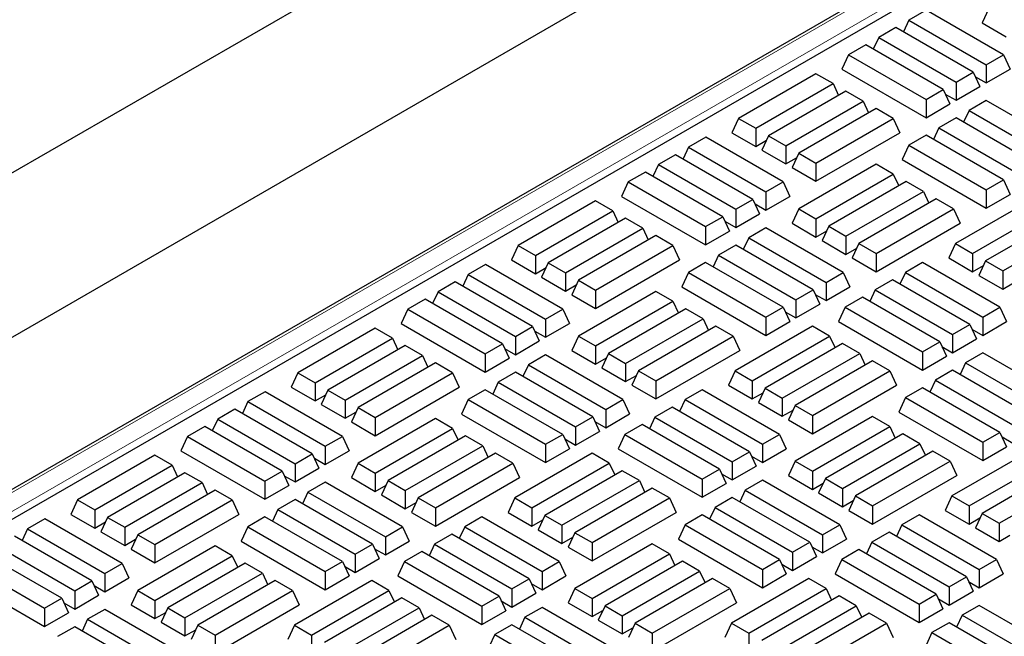
# Model space of a CAD drawing. Units: millimetres. Extents: x 0 to 420, y 0 to 297.
# Drawn here: x 246 to 262, y 172 to 182 of the extents above; entities that cross this region are included whole.
import ezdxf

# ---------------------------------------------------------------- set-up
doc = ezdxf.new("R2010")
doc.units = ezdxf.units.MM

msp = doc.modelspace()

# ---------------------------------------------------------------- linework, layer by layer
at = {"color": 7, "linetype": 'Continuous', "lineweight": 25}
for p, q in [((219.91251, 165.10598), (270.42013, 194.26341)), ((270.42013, 191.59412), (228.57762, 167.43895)), ((271.15962, 189.55208), (236.09701, 169.31087)), ((271.25361, 189.11782), (236.90843, 169.29077)), ((260.52928, 182.63107), (260.25015, 182.46994)), ((261.78471, 181.90632), (260.52928, 182.63107)), ((261.54956, 182.65617), (261.44129, 182.42287)), ((260.25015, 182.46994), (260.16171, 182.27936)), ((260.25015, 182.46994), (261.50559, 181.74519)), ((260.04087, 182.34912), (259.76174, 182.18798)), ((261.29631, 181.62437), (260.04087, 182.34912)), ((261.44129, 182.42287), (261.82869, 182.19923)), ((259.76174, 182.18798), (259.6733, 181.99741)), ((259.76174, 182.18798), (261.01718, 181.46324)), ((259.55246, 182.06717), (259.27333, 181.90603)), ((260.8079, 181.34242), (259.55246, 182.06717)), ((259.27333, 181.90603), (259.16507, 181.67274)), ((259.27333, 181.90603), (260.52877, 181.18128)), ((261.50559, 181.74519), (261.78471, 181.90632)), ((261.78471, 181.90632), (261.89298, 181.67303)), ((259.16507, 181.67274), (260.52877, 180.88548)), ((261.50559, 181.74519), (261.50559, 181.44939)), ((261.50559, 181.44939), (261.89298, 181.67303)), ((258.74181, 181.59919), (257.48637, 180.87444)), ((259.02094, 181.43806), (258.74181, 181.59919)), ((261.01718, 181.46324), (261.29631, 181.62437)), ((261.29631, 181.62437), (261.40457, 181.39107)), ((261.33064, 181.55038), (261.50559, 181.44939)), ((257.7655, 180.71331), (259.02094, 181.43806)), ((259.23022, 181.31724), (257.97478, 180.59249)), ((259.02094, 181.43806), (259.10938, 181.24748)), ((259.50935, 181.1561), (259.23022, 181.31724)), ((260.52877, 181.18128), (260.8079, 181.34242)), ((260.8079, 181.34242), (260.91617, 181.10912)), ((261.01718, 181.46324), (261.01718, 181.16744)), ((261.01718, 181.16744), (261.40457, 181.39107)), ((258.25391, 180.43135), (259.50935, 181.1561)), ((259.50935, 181.1561), (259.59779, 180.96553)), ((260.52877, 181.18128), (260.52877, 180.88548)), ((260.84223, 181.26843), (261.01718, 181.16744)), ((261.50559, 181.16358), (261.22646, 181.00244)), ((262.76103, 180.43883), (261.50559, 181.16358)), ((259.71863, 181.03529), (258.46319, 180.31054)), ((259.99775, 180.87415), (259.71863, 181.03529)), ((260.52877, 180.88548), (260.91617, 181.10912)), ((261.22646, 181.00244), (261.13802, 180.81187)), ((261.22646, 181.00244), (262.4819, 180.27769)), ((257.48637, 180.87444), (257.37811, 180.64115)), ((257.48637, 180.87444), (257.7655, 180.71331)), ((258.74232, 180.1494), (259.99775, 180.87415)), ((259.99775, 180.87415), (260.10602, 180.64085)), ((261.01718, 180.88163), (260.73805, 180.72049)), ((262.27262, 180.15688), (261.01718, 180.88163)), ((257.7655, 180.71331), (257.7655, 180.41751)), ((260.73805, 180.72049), (260.64961, 180.52991)), ((260.73805, 180.72049), (261.99349, 179.99574)), ((256.9545, 180.5674), (256.67537, 180.40626)), ((258.20994, 179.84265), (256.9545, 180.5674)), ((257.37811, 180.64115), (257.7655, 180.41751)), ((257.7655, 180.41751), (257.94045, 180.5185)), ((257.97478, 180.59249), (257.86651, 180.35919)), ((257.97478, 180.59249), (258.25391, 180.43135)), ((258.74232, 179.8536), (260.10602, 180.64085)), ((260.52877, 180.59967), (260.24965, 180.43854)), ((261.78421, 179.87493), (260.52877, 180.59967)), ((256.67537, 180.40626), (256.58693, 180.21569)), ((256.67537, 180.40626), (257.93081, 179.68151)), ((257.86651, 180.35919), (258.25391, 180.13556)), ((258.25391, 180.43135), (258.25391, 180.13556)), ((260.24965, 180.43854), (260.14138, 180.20524)), ((260.24965, 180.43854), (261.50508, 179.71379)), ((256.46609, 180.28545), (256.18696, 180.12431)), ((257.72153, 179.5607), (256.46609, 180.28545)), ((258.25391, 180.13556), (258.42886, 180.23655)), ((258.46319, 180.31054), (258.35492, 180.07724)), ((258.46319, 180.31054), (258.74232, 180.1494)), ((260.14138, 180.20524), (261.50508, 179.41799)), ((256.18696, 180.12431), (256.09852, 179.93373)), ((256.18696, 180.12431), (257.4424, 179.39956)), ((258.35492, 180.07724), (258.74232, 179.8536)), ((259.71863, 180.13141), (258.46319, 179.40666)), ((258.74232, 180.1494), (258.74232, 179.8536)), ((259.99775, 179.97027), (259.71863, 180.13141)), ((255.97768, 180.00349), (255.69856, 179.84236)), ((257.23312, 179.27874), (255.97768, 180.00349)), ((258.74232, 179.24552), (259.99775, 179.97027)), ((259.99775, 179.97027), (260.0862, 179.77969)), ((261.50508, 179.71379), (261.78421, 179.87493)), ((261.78421, 179.87493), (261.89248, 179.64163)), ((255.69856, 179.84236), (255.59029, 179.60906)), ((255.69856, 179.84236), (256.95399, 179.11761)), ((257.93081, 179.68151), (258.20994, 179.84265)), ((258.20994, 179.84265), (258.3182, 179.60935)), ((260.20704, 179.84945), (258.9516, 179.12471)), ((260.48616, 179.68832), (260.20704, 179.84945)), ((255.59029, 179.60906), (256.95399, 178.82181)), ((257.4424, 179.39956), (257.72153, 179.5607)), ((257.72153, 179.5607), (257.8298, 179.3274)), ((257.93081, 179.68151), (257.93081, 179.38571)), ((257.93081, 179.38571), (258.3182, 179.60935)), ((259.23073, 178.96357), (260.48616, 179.68832)), ((260.69545, 179.5675), (259.44001, 178.84275)), ((260.48616, 179.68832), (260.57461, 179.49774)), ((260.97457, 179.40637), (260.69545, 179.5675)), ((262.26053, 179.56788), (261.00509, 178.84313)), ((261.50508, 179.71379), (261.50508, 179.41799)), ((261.50508, 179.41799), (261.89248, 179.64163)), ((255.16703, 179.53552), (253.9116, 178.81077)), ((255.44616, 179.37438), (255.16703, 179.53552)), ((257.4424, 179.39956), (257.4424, 179.10376)), ((257.75586, 179.48671), (257.93081, 179.38571)), ((258.46319, 179.40666), (258.35492, 179.17336)), ((258.46319, 179.40666), (258.74232, 179.24552)), ((259.71913, 178.68162), (260.97457, 179.40637)), ((260.97457, 179.40637), (261.08284, 179.17307)), ((261.28421, 178.682), (262.53965, 179.40674)), ((254.19072, 178.64963), (255.44616, 179.37438)), ((255.65544, 179.25356), (254.4, 178.52881)), ((255.44616, 179.37438), (255.5346, 179.1838)), ((255.93457, 179.09243), (255.65544, 179.25356)), ((256.95399, 179.11761), (257.23312, 179.27874)), ((257.23312, 179.27874), (257.34139, 179.04545)), ((257.4424, 179.10376), (257.8298, 179.3274)), ((258.74232, 179.24552), (258.74232, 178.94972)), ((262.74894, 179.28593), (261.4935, 178.56118)), ((254.67913, 178.36768), (255.93457, 179.09243)), ((255.93457, 179.09243), (256.02301, 178.90185)), ((256.95399, 179.11761), (256.95399, 178.82181)), ((257.26745, 179.20476), (257.4424, 179.10376)), ((257.93081, 179.0999), (257.65169, 178.93877)), ((259.18625, 178.37515), (257.93081, 179.0999)), ((258.35492, 179.17336), (258.74232, 178.94972)), ((258.9516, 179.12471), (258.84333, 178.89141)), ((258.9516, 179.12471), (259.23073, 178.96357)), ((259.71913, 178.38582), (261.08284, 179.17307)), ((261.77262, 178.40004), (263.02806, 179.12479)), ((256.14385, 178.97161), (254.88841, 178.24686)), ((256.42298, 178.81048), (256.14385, 178.97161)), ((256.95399, 178.82181), (257.34139, 179.04545)), ((257.65169, 178.93877), (257.56324, 178.74819)), ((257.65169, 178.93877), (258.90712, 178.21402)), ((258.74232, 178.94972), (258.91726, 179.05072)), ((259.23073, 178.96357), (259.23073, 178.66777)), ((253.9116, 178.81077), (253.80333, 178.57747)), ((253.9116, 178.81077), (254.19072, 178.64963)), ((255.16754, 178.08573), (256.42298, 178.81048)), ((256.42298, 178.81048), (256.53124, 178.57718)), ((257.4424, 178.81795), (257.16328, 178.65682)), ((258.69784, 178.0932), (257.4424, 178.81795)), ((258.84333, 178.89141), (259.23073, 178.66777)), ((259.23073, 178.66777), (259.40567, 178.76877)), ((259.44001, 178.84275), (259.33174, 178.60946)), ((259.44001, 178.84275), (259.71913, 178.68162)), ((261.00509, 178.84313), (260.89682, 178.60983)), ((261.00509, 178.84313), (261.28421, 178.682)), ((254.19072, 178.64963), (254.19072, 178.35383)), ((257.16328, 178.65682), (257.07483, 178.46624)), ((257.16328, 178.65682), (258.41871, 177.93207)), ((259.33174, 178.60946), (259.71913, 178.38582)), ((259.71913, 178.68162), (259.71913, 178.38582)), ((260.89682, 178.60983), (261.28421, 178.3862)), ((261.28421, 178.682), (261.28421, 178.3862)), ((253.37972, 178.50372), (253.10059, 178.34259)), ((254.63516, 177.77897), (253.37972, 178.50372)), ((253.80333, 178.57747), (254.19072, 178.35383)), ((254.19072, 178.35383), (254.36567, 178.45483)), ((254.4, 178.52881), (254.29174, 178.29552)), ((254.4, 178.52881), (254.67913, 178.36768)), ((255.16754, 177.78993), (256.53124, 178.57718)), ((256.95399, 178.536), (256.67487, 178.37486)), ((258.20943, 177.81125), (256.95399, 178.536)), ((260.47321, 178.53609), (260.19409, 178.37495)), ((261.72865, 177.81134), (260.47321, 178.53609)), ((261.28421, 178.3862), (261.45916, 178.48719)), ((261.4935, 178.56118), (261.38523, 178.32788)), ((261.4935, 178.56118), (261.77262, 178.40004)), ((253.10059, 178.34259), (253.01215, 178.15201)), ((253.10059, 178.34259), (254.35603, 177.61784)), ((254.29174, 178.29552), (254.67913, 178.07188)), ((254.67913, 178.36768), (254.67913, 178.07188)), ((256.67487, 178.37486), (256.5666, 178.14157)), ((256.67487, 178.37486), (257.93031, 177.65011)), ((258.90712, 178.21402), (259.18625, 178.37515)), ((259.18625, 178.37515), (259.29452, 178.14186)), ((260.19409, 178.37495), (260.10565, 178.18437)), ((260.19409, 178.37495), (261.44953, 177.6502)), ((261.38523, 178.32788), (261.77262, 178.10424)), ((261.77262, 178.40004), (261.77262, 178.10424)), ((252.89131, 178.22177), (252.61219, 178.06063)), ((254.14675, 177.49702), (252.89131, 178.22177)), ((254.67913, 178.07188), (254.85408, 178.17287)), ((254.88841, 178.24686), (254.78015, 178.01356)), ((254.88841, 178.24686), (255.16754, 178.08573)), ((256.5666, 178.14157), (257.93031, 177.35432)), ((258.90712, 178.21402), (258.90712, 177.91822)), ((258.90712, 177.91822), (259.29452, 178.14186)), ((259.9848, 178.25413), (259.70568, 178.093)), ((261.24024, 177.52939), (259.9848, 178.25413)), ((261.77262, 178.10424), (261.94757, 178.20524)), ((252.61219, 178.06063), (252.52374, 177.87006)), ((252.61219, 178.06063), (253.86762, 177.33588)), ((254.78015, 178.01356), (255.16754, 177.78993)), ((256.14385, 178.06773), (254.88841, 177.34298)), ((255.16754, 178.08573), (255.16754, 177.78993)), ((256.42298, 177.90659), (256.14385, 178.06773)), ((258.41871, 177.93207), (258.69784, 178.0932)), ((258.69784, 178.0932), (258.80611, 177.85991)), ((258.73218, 178.01921), (258.90712, 177.91822)), ((259.4964, 177.97218), (259.21727, 177.81105)), ((260.75183, 177.24743), (259.4964, 177.97218)), ((259.70568, 178.093), (259.61724, 177.90242)), ((259.70568, 178.093), (260.96112, 177.36825)), ((252.4029, 177.93982), (252.12378, 177.77868)), ((253.65834, 177.21507), (252.4029, 177.93982)), ((255.16754, 177.18185), (256.42298, 177.90659)), ((256.42298, 177.90659), (256.51142, 177.71602)), ((257.93031, 177.65011), (258.20943, 177.81125)), ((258.20943, 177.81125), (258.3177, 177.57795)), ((258.41871, 177.93207), (258.41871, 177.63627)), ((258.41871, 177.63627), (258.80611, 177.85991)), ((259.21727, 177.81105), (259.109, 177.57775)), ((259.21727, 177.81105), (260.47271, 177.0863)), ((261.44953, 177.6502), (261.72865, 177.81134)), ((261.72865, 177.81134), (261.83692, 177.57804)), ((252.12378, 177.77868), (252.01551, 177.54538)), ((252.12378, 177.77868), (253.37921, 177.05393)), ((254.35603, 177.61784), (254.63516, 177.77897)), ((254.63516, 177.77897), (254.74343, 177.54568)), ((256.63226, 177.78578), (255.37682, 177.06103)), ((256.91139, 177.62464), (256.63226, 177.78578)), ((257.93031, 177.65011), (257.93031, 177.35432)), ((258.24377, 177.73726), (258.41871, 177.63627)), ((261.44953, 177.6502), (261.44953, 177.3544)), ((252.01551, 177.54538), (253.37921, 176.75813)), ((253.86762, 177.33588), (254.14675, 177.49702)), ((254.14675, 177.49702), (254.25502, 177.26372)), ((254.35603, 177.61784), (254.35603, 177.32204)), ((254.35603, 177.32204), (254.74343, 177.54568)), ((255.65595, 176.89989), (256.91139, 177.62464)), ((257.12067, 177.50383), (255.86523, 176.77908)), ((256.91139, 177.62464), (256.99983, 177.43407)), ((257.39979, 177.34269), (257.12067, 177.50383)), ((258.68575, 177.50421), (257.43031, 176.77946)), ((257.93031, 177.35432), (258.3177, 177.57795)), ((258.96487, 177.34307), (258.68575, 177.50421)), ((259.109, 177.57775), (260.47271, 176.7905)), ((260.96112, 177.36825), (261.24024, 177.52939)), ((261.24024, 177.52939), (261.34851, 177.29609)), ((261.44953, 177.3544), (261.83692, 177.57804)), ((251.59226, 177.47184), (250.33682, 176.74709)), ((251.87138, 177.3107), (251.59226, 177.47184)), ((253.86762, 177.33588), (253.86762, 177.04009)), ((254.18109, 177.42303), (254.35603, 177.32204)), ((254.88841, 177.34298), (254.78015, 177.10968)), ((254.88841, 177.34298), (255.16754, 177.18185)), ((256.14436, 176.61794), (257.39979, 177.34269)), ((257.39979, 177.34269), (257.50806, 177.10939)), ((257.70944, 176.61832), (258.96487, 177.34307)), ((258.96487, 177.34307), (259.05332, 177.15249)), ((260.96112, 177.36825), (260.96112, 177.07245)), ((261.27458, 177.4554), (261.44953, 177.3544)), ((250.61594, 176.58596), (251.87138, 177.3107)), ((252.08066, 177.18989), (250.82523, 176.46514)), ((251.87138, 177.3107), (251.95982, 177.12013)), ((252.35979, 177.02875), (252.08066, 177.18989)), ((253.37921, 177.05393), (253.65834, 177.21507)), ((253.65834, 177.21507), (253.76661, 176.98177)), ((253.86762, 177.04009), (254.25502, 177.26372)), ((255.16754, 177.18185), (255.16754, 176.88605)), ((259.17416, 177.22225), (257.91872, 176.4975)), ((259.45328, 177.06112), (259.17416, 177.22225)), ((260.47271, 177.0863), (260.75183, 177.24743)), ((260.75183, 177.24743), (260.8601, 177.01414)), ((260.78617, 177.17345), (260.96112, 177.07245)), ((260.96112, 177.07245), (261.34851, 177.29609)), ((251.10435, 176.304), (252.35979, 177.02875)), ((252.35979, 177.02875), (252.44823, 176.83818)), ((253.37921, 177.05393), (253.37921, 176.75813)), ((253.69268, 177.14108), (253.86762, 177.04009)), ((254.35603, 177.03623), (254.07691, 176.87509)), ((255.61147, 176.31148), (254.35603, 177.03623)), ((254.78015, 177.10968), (255.16754, 176.88605)), ((255.37682, 177.06103), (255.26855, 176.82773)), ((255.37682, 177.06103), (255.65595, 176.89989)), ((256.14436, 176.32214), (257.50806, 177.10939)), ((258.19784, 176.33637), (259.45328, 177.06112)), ((259.45328, 177.06112), (259.54172, 176.87054)), ((260.47271, 177.0863), (260.47271, 176.7905)), ((260.47271, 176.7905), (260.8601, 177.01414)), ((261.44953, 177.06859), (261.1704, 176.90746)), ((262.70496, 176.34384), (261.44953, 177.06859)), ((252.56907, 176.90794), (251.31363, 176.18319)), ((252.8482, 176.7468), (252.56907, 176.90794)), ((253.37921, 176.75813), (253.76661, 176.98177)), ((254.07691, 176.87509), (253.98846, 176.68452)), ((254.07691, 176.87509), (255.33234, 176.15034)), ((255.16754, 176.88605), (255.34249, 176.98704)), ((255.65595, 176.89989), (255.65595, 176.60409)), ((259.66257, 176.9403), (258.40713, 176.21555)), ((259.94169, 176.77916), (259.66257, 176.9403)), ((261.1704, 176.90746), (261.08196, 176.71688)), ((261.1704, 176.90746), (262.42584, 176.18271)), ((250.33682, 176.74709), (250.22855, 176.51379)), ((250.33682, 176.74709), (250.61594, 176.58596)), ((251.59276, 176.02205), (252.8482, 176.7468)), ((252.8482, 176.7468), (252.95647, 176.5135)), ((253.86762, 176.75428), (253.5885, 176.59314)), ((255.12306, 176.02953), (253.86762, 176.75428)), ((255.26855, 176.82773), (255.65595, 176.60409)), ((255.65595, 176.60409), (255.83089, 176.70509)), ((255.86523, 176.77908), (255.75696, 176.54578)), ((255.86523, 176.77908), (256.14436, 176.61794)), ((257.43031, 176.77946), (257.32204, 176.54616)), ((257.43031, 176.77946), (257.70944, 176.61832)), ((258.68625, 176.05442), (259.94169, 176.77916)), ((259.94169, 176.77916), (260.04996, 176.54587)), ((260.96112, 176.78664), (260.68199, 176.6255)), ((262.21656, 176.06189), (260.96112, 176.78664)), ((250.61594, 176.58596), (250.61594, 176.29016)), ((253.5885, 176.59314), (253.50006, 176.40256)), ((253.5885, 176.59314), (254.84394, 175.86839)), ((255.75696, 176.54578), (256.14436, 176.32214)), ((256.14436, 176.61794), (256.14436, 176.32214)), ((257.32204, 176.54616), (257.70944, 176.32252)), ((257.70944, 176.61832), (257.70944, 176.32252)), ((258.68625, 175.75862), (260.04996, 176.54587)), ((260.68199, 176.6255), (260.59355, 176.43493)), ((260.68199, 176.6255), (261.93743, 175.90076)), ((249.80494, 176.44005), (249.52582, 176.27891)), ((251.06038, 175.7153), (249.80494, 176.44005)), ((250.22855, 176.51379), (250.61594, 176.29016)), ((250.61594, 176.29016), (250.79089, 176.39115)), ((250.82523, 176.46514), (250.71696, 176.23184)), ((250.82523, 176.46514), (251.10435, 176.304)), ((251.59276, 175.72625), (252.95647, 176.5135)), ((253.37921, 176.47232), (253.10009, 176.31119)), ((254.63465, 175.74757), (253.37921, 176.47232)), ((256.89843, 176.47241), (256.61931, 176.31128)), ((258.15387, 175.74766), (256.89843, 176.47241)), ((257.70944, 176.32252), (257.88438, 176.42352)), ((257.91872, 176.4975), (257.81045, 176.26421)), ((257.91872, 176.4975), (258.19784, 176.33637)), ((260.47271, 176.50469), (260.19358, 176.34355)), ((261.72815, 175.77994), (260.47271, 176.50469)), ((249.52582, 176.27891), (249.43737, 176.08833)), ((249.52582, 176.27891), (250.78125, 175.55416)), ((250.71696, 176.23184), (251.10435, 176.0082)), ((251.10435, 176.304), (251.10435, 176.0082)), ((253.10009, 176.31119), (252.99182, 176.07789)), ((253.10009, 176.31119), (254.35553, 175.58644)), ((255.33234, 176.15034), (255.61147, 176.31148)), ((255.61147, 176.31148), (255.71974, 176.07818)), ((256.61931, 176.31128), (256.53087, 176.1207)), ((256.61931, 176.31128), (257.87475, 175.58653)), ((257.81045, 176.26421), (258.19784, 176.04057)), ((258.19784, 176.33637), (258.19784, 176.04057)), ((258.40713, 176.21555), (258.29886, 175.98225)), ((258.40713, 176.21555), (258.68625, 176.05442)), ((260.19358, 176.34355), (260.08531, 176.11026)), ((260.19358, 176.34355), (261.44902, 175.6188)), ((249.31653, 176.15809), (249.03741, 175.99696)), ((250.57197, 175.43334), (249.31653, 176.15809)), ((251.10435, 176.0082), (251.2793, 176.1092)), ((251.31363, 176.18319), (251.20537, 175.94989)), ((251.31363, 176.18319), (251.59276, 176.02205)), ((252.99182, 176.07789), (254.35553, 175.29064)), ((255.33234, 176.15034), (255.33234, 175.85454)), ((255.33234, 175.85454), (255.71974, 176.07818)), ((256.41003, 176.19046), (256.1309, 176.02932)), ((257.66546, 175.46571), (256.41003, 176.19046)), ((258.19784, 176.04057), (258.37279, 176.14156)), ((258.68625, 176.05442), (258.68625, 175.75862)), ((260.08531, 176.11026), (261.44902, 175.323)), ((249.03741, 175.99696), (248.94897, 175.80638)), ((249.03741, 175.99696), (250.29285, 175.27221)), ((251.20537, 175.94989), (251.59276, 175.72625)), ((252.56907, 176.00406), (251.31363, 175.27931)), ((251.59276, 176.02205), (251.59276, 175.72625)), ((252.8482, 175.84292), (252.56907, 176.00406)), ((254.84394, 175.86839), (255.12306, 176.02953)), ((255.12306, 176.02953), (255.23133, 175.79623)), ((255.1574, 175.95554), (255.33234, 175.85454)), ((255.92162, 175.90851), (255.64249, 175.74737)), ((257.17706, 175.18376), (255.92162, 175.90851)), ((256.1309, 176.02932), (256.04246, 175.83875)), ((256.1309, 176.02932), (257.38634, 175.30457)), ((258.29886, 175.98225), (258.68625, 175.75862)), ((259.66257, 176.03642), (258.40713, 175.31167)), ((259.94169, 175.87528), (259.66257, 176.03642)), ((248.82812, 175.87614), (248.549, 175.71501)), ((250.08356, 175.15139), (248.82812, 175.87614)), ((251.59276, 175.11817), (252.8482, 175.84292)), ((253.05748, 175.7221), (251.80204, 174.99735)), ((252.8482, 175.84292), (252.93664, 175.65234)), ((253.33661, 175.56097), (253.05748, 175.7221)), ((254.35553, 175.58644), (254.63465, 175.74757)), ((254.63465, 175.74757), (254.74292, 175.51428)), ((254.84394, 175.86839), (254.84394, 175.57259)), ((254.84394, 175.57259), (255.23133, 175.79623)), ((255.64249, 175.74737), (255.53422, 175.51407)), ((255.64249, 175.74737), (256.89793, 175.02262)), ((257.87475, 175.58653), (258.15387, 175.74766)), ((258.15387, 175.74766), (258.26214, 175.51436)), ((258.68625, 175.15054), (259.94169, 175.87528)), ((260.15097, 175.75447), (258.89554, 175.02972)), ((259.94169, 175.87528), (260.03013, 175.68471)), ((260.4301, 175.59333), (260.15097, 175.75447)), ((261.44902, 175.6188), (261.72815, 175.77994)), ((261.72815, 175.77994), (261.83641, 175.54664)), ((248.549, 175.71501), (248.44073, 175.48171)), ((248.549, 175.71501), (249.80444, 174.99026)), ((250.78125, 175.55416), (251.06038, 175.7153)), ((251.06038, 175.7153), (251.16865, 175.482)), ((254.35553, 175.58644), (254.35553, 175.29064)), ((254.66899, 175.67359), (254.84394, 175.57259)), ((257.87475, 175.58653), (257.87475, 175.29073)), ((259.17466, 174.86858), (260.4301, 175.59333)), ((260.4301, 175.59333), (260.51854, 175.40276)), ((261.44902, 175.6188), (261.44902, 175.323)), ((261.76248, 175.70595), (261.93743, 175.60496)), ((248.01748, 175.40816), (246.76204, 174.68342)), ((248.2966, 175.24703), (248.01748, 175.40816)), ((248.44073, 175.48171), (249.80444, 174.69446)), ((250.29285, 175.27221), (250.57197, 175.43334)), ((250.57197, 175.43334), (250.68024, 175.20005)), ((250.78125, 175.55416), (250.78125, 175.25836)), ((250.78125, 175.25836), (251.16865, 175.482)), ((252.08117, 174.83622), (253.33661, 175.56097)), ((253.54589, 175.44015), (252.29045, 174.7154)), ((253.33661, 175.56097), (253.42505, 175.37039)), ((253.82502, 175.27901), (253.54589, 175.44015)), ((255.11097, 175.44053), (253.85553, 174.71578)), ((254.35553, 175.29064), (254.74292, 175.51428)), ((255.3901, 175.27939), (255.11097, 175.44053)), ((255.53422, 175.51407), (256.89793, 174.72682)), ((257.38634, 175.30457), (257.66546, 175.46571)), ((257.66546, 175.46571), (257.77373, 175.23241)), ((257.87475, 175.29073), (258.26214, 175.51436)), ((260.63938, 175.47252), (259.38395, 174.74777)), ((260.91851, 175.31138), (260.63938, 175.47252)), ((262.20446, 175.47289), (260.94903, 174.74815)), ((261.44902, 175.323), (261.83641, 175.54664)), ((247.04116, 174.52228), (248.2966, 175.24703)), ((248.2966, 175.24703), (248.38504, 175.05645)), ((250.29285, 175.27221), (250.29285, 174.97641)), ((250.60631, 175.35936), (250.78125, 175.25836)), ((251.31363, 175.27931), (251.20537, 175.04601)), ((251.31363, 175.27931), (251.59276, 175.11817)), ((252.56958, 174.55427), (253.82502, 175.27901)), ((253.82502, 175.27901), (253.93328, 175.04572)), ((254.13466, 174.55464), (255.3901, 175.27939)), ((255.3901, 175.27939), (255.47854, 175.08882)), ((257.38634, 175.30457), (257.38634, 175.00877)), ((257.6998, 175.39172), (257.87475, 175.29073)), ((258.40713, 175.31167), (258.29886, 175.07837)), ((258.40713, 175.31167), (258.68625, 175.15054)), ((259.66307, 174.58663), (260.91851, 175.31138)), ((260.91851, 175.31138), (261.02678, 175.07808)), ((261.22815, 174.58701), (262.48359, 175.31176)), ((248.50589, 175.12621), (247.25045, 174.40146)), ((248.78501, 174.96508), (248.50589, 175.12621)), ((249.80444, 174.99026), (250.08356, 175.15139)), ((250.08356, 175.15139), (250.19183, 174.9181)), ((250.29285, 174.97641), (250.68024, 175.20005)), ((251.59276, 175.11817), (251.59276, 174.82237)), ((255.59938, 175.15858), (254.34394, 174.43383)), ((255.8785, 174.99744), (255.59938, 175.15858)), ((256.89793, 175.02262), (257.17706, 175.18376)), ((257.17706, 175.18376), (257.28532, 174.95046)), ((257.21139, 175.10977), (257.38634, 175.00877)), ((257.38634, 175.00877), (257.77373, 175.23241)), ((258.68625, 175.15054), (258.68625, 174.85474)), ((262.69287, 175.19094), (261.43743, 174.46619)), ((247.52957, 174.24033), (248.78501, 174.96508)), ((248.78501, 174.96508), (248.87345, 174.7745)), ((249.80444, 174.99026), (249.80444, 174.69446)), ((250.1179, 175.0774), (250.29285, 174.97641)), ((250.78125, 174.97255), (250.50213, 174.81142)), ((252.03669, 174.2478), (250.78125, 174.97255)), ((251.20537, 175.04601), (251.59276, 174.82237)), ((251.59276, 174.82237), (251.76771, 174.92337)), ((251.80204, 174.99735), (251.69378, 174.76406)), ((251.80204, 174.99735), (252.08117, 174.83622)), ((252.56958, 174.25847), (253.93328, 175.04572)), ((254.62307, 174.27269), (255.8785, 174.99744)), ((255.8785, 174.99744), (255.96695, 174.80686)), ((256.89793, 175.02262), (256.89793, 174.72682)), ((256.89793, 174.72682), (257.28532, 174.95046)), ((257.87475, 175.00492), (257.59562, 174.84378)), ((259.13019, 174.28017), (257.87475, 175.00492)), ((258.29886, 175.07837), (258.68625, 174.85474)), ((258.68625, 174.85474), (258.8612, 174.95573)), ((258.89554, 175.02972), (258.78727, 174.79642)), ((258.89554, 175.02972), (259.17466, 174.86858)), ((259.66307, 174.29083), (261.02678, 175.07808)), ((261.71656, 174.30506), (262.972, 175.02981)), ((248.99429, 174.84426), (247.73886, 174.11951)), ((249.27342, 174.68312), (248.99429, 174.84426)), ((249.80444, 174.69446), (250.19183, 174.9181)), ((250.50213, 174.81142), (250.41369, 174.62084)), ((250.50213, 174.81142), (251.75757, 174.08667)), ((251.69378, 174.76406), (252.08117, 174.54042)), ((252.08117, 174.83622), (252.08117, 174.54042)), ((256.08779, 174.87662), (254.83235, 174.15188)), ((256.36691, 174.71549), (256.08779, 174.87662)), ((257.59562, 174.84378), (257.50718, 174.65321)), ((257.59562, 174.84378), (258.85106, 174.11903)), ((258.78727, 174.79642), (259.17466, 174.57278)), ((259.17466, 174.86858), (259.17466, 174.57278)), ((246.76204, 174.68342), (246.65377, 174.45012)), ((246.76204, 174.68342), (247.04116, 174.52228)), ((248.01798, 173.95838), (249.27342, 174.68312)), ((249.27342, 174.68312), (249.38169, 174.44983)), ((250.29285, 174.6906), (250.01372, 174.52946)), ((251.54828, 173.96585), (250.29285, 174.6906)), ((252.08117, 174.54042), (252.25612, 174.64141)), ((252.29045, 174.7154), (252.18218, 174.4821)), ((252.29045, 174.7154), (252.56958, 174.55427)), ((253.85553, 174.71578), (253.74726, 174.48248)), ((253.85553, 174.71578), (254.13466, 174.55464)), ((255.11148, 173.99074), (256.36691, 174.71549)), ((256.36691, 174.71549), (256.47518, 174.48219)), ((257.38634, 174.72297), (257.10721, 174.56183)), ((258.64178, 173.99822), (257.38634, 174.72297)), ((259.17466, 174.57278), (259.34961, 174.67378)), ((259.38395, 174.74777), (259.27568, 174.51447)), ((259.38395, 174.74777), (259.66307, 174.58663)), ((260.94903, 174.74815), (260.84076, 174.51485)), ((260.94903, 174.74815), (261.22815, 174.58701)), ((246.65377, 174.45012), (247.04116, 174.22648)), ((247.04116, 174.52228), (247.04116, 174.22648)), ((248.01798, 173.66258), (249.38169, 174.44983)), ((250.01372, 174.52946), (249.92528, 174.33889)), ((250.01372, 174.52946), (251.26916, 173.80472)), ((252.18218, 174.4821), (252.56958, 174.25847)), ((252.56958, 174.55427), (252.56958, 174.25847)), ((253.74726, 174.48248), (254.13466, 174.25885)), ((254.13466, 174.55464), (254.13466, 174.25885)), ((255.11148, 173.69494), (256.47518, 174.48219)), ((257.10721, 174.56183), (257.01877, 174.37125)), ((257.10721, 174.56183), (258.36265, 173.83708)), ((259.27568, 174.51447), (259.66307, 174.29083)), ((259.66307, 174.58663), (259.66307, 174.29083)), ((260.84076, 174.51485), (261.22815, 174.29121)), ((261.22815, 174.58701), (261.22815, 174.29121)), ((261.43743, 174.46619), (261.32917, 174.2329)), ((261.43743, 174.46619), (261.71656, 174.30506)), ((246.23016, 174.37637), (245.95104, 174.21523)), ((247.4856, 173.65162), (246.23016, 174.37637)), ((247.04116, 174.22648), (247.21611, 174.32748)), ((247.25045, 174.40146), (247.14218, 174.16817)), ((247.25045, 174.40146), (247.52957, 174.24033)), ((249.80444, 174.40865), (249.52531, 174.24751)), ((251.05987, 173.6839), (249.80444, 174.40865)), ((253.32366, 174.40874), (253.04453, 174.2476)), ((254.57909, 173.68399), (253.32366, 174.40874)), ((254.13466, 174.25885), (254.3096, 174.35984)), ((254.34394, 174.43383), (254.23567, 174.20053)), ((254.34394, 174.43383), (254.62307, 174.27269)), ((256.89793, 174.44101), (256.6188, 174.27988)), ((258.15337, 173.71626), (256.89793, 174.44101)), ((260.41715, 174.4411), (260.13802, 174.27996)), ((261.67259, 173.71635), (260.41715, 174.4411)), ((261.22815, 174.29121), (261.4031, 174.39221)), ((261.71656, 174.30506), (261.71656, 174.00926)), ((245.95104, 174.21523), (245.8626, 174.02466)), ((245.95104, 174.21523), (247.20648, 173.49049)), ((247.14218, 174.16817), (247.52957, 173.94453)), ((247.52957, 174.24033), (247.52957, 173.94453)), ((249.52531, 174.24751), (249.41704, 174.01421)), ((249.52531, 174.24751), (250.78075, 173.52276)), ((251.75757, 174.08667), (252.03669, 174.2478)), ((252.03669, 174.2478), (252.14496, 174.01451)), ((252.83525, 174.12678), (252.55612, 173.96565)), ((254.09069, 173.40203), (252.83525, 174.12678)), ((253.04453, 174.2476), (252.95609, 174.05702)), ((253.04453, 174.2476), (254.29997, 173.52285)), ((254.23567, 174.20053), (254.62307, 173.97689)), ((254.62307, 174.27269), (254.62307, 173.97689)), ((254.83235, 174.15188), (254.72408, 173.91858)), ((254.83235, 174.15188), (255.11148, 173.99074)), ((256.6188, 174.27988), (256.51054, 174.04658)), ((256.6188, 174.27988), (257.87424, 173.55513)), ((258.85106, 174.11903), (259.13019, 174.28017)), ((259.13019, 174.28017), (259.23845, 174.04687)), ((259.92874, 174.15915), (259.64962, 173.99801)), ((261.18418, 173.4344), (259.92874, 174.15915)), ((260.13802, 174.27996), (260.04958, 174.08939)), ((260.13802, 174.27996), (261.39346, 173.55522)), ((261.32917, 174.2329), (261.71656, 174.00926)), ((246.99719, 173.36967), (245.74175, 174.09442)), ((247.52957, 173.94453), (247.70452, 174.04552)), ((247.73886, 174.11951), (247.63059, 173.88621)), ((247.73886, 174.11951), (248.01798, 173.95838)), ((249.41704, 174.01421), (250.78075, 173.22696)), ((251.26916, 173.80472), (251.54828, 173.96585)), ((251.54828, 173.96585), (251.65655, 173.73255)), ((251.75757, 174.08667), (251.75757, 173.79087)), ((251.75757, 173.79087), (252.14496, 174.01451)), ((252.55612, 173.96565), (252.46768, 173.77507)), ((252.55612, 173.96565), (253.81156, 173.2409)), ((254.62307, 173.97689), (254.79801, 174.07789)), ((256.08779, 173.97274), (254.83235, 173.248)), ((255.11148, 173.99074), (255.11148, 173.69494)), ((256.36691, 173.81161), (256.08779, 173.97274)), ((256.51054, 174.04658), (257.87424, 173.25933)), ((258.36265, 173.83708), (258.64178, 173.99822)), ((258.64178, 173.99822), (258.75004, 173.76492)), ((258.85106, 174.11903), (258.85106, 173.82323)), ((258.85106, 173.82323), (259.23845, 174.04687)), ((259.64962, 173.99801), (259.56117, 173.80744)), ((259.64962, 173.99801), (260.90505, 173.27326)), ((261.71656, 174.00926), (261.89151, 174.11025)), ((246.50878, 173.08772), (245.25335, 173.81247)), ((245.46263, 173.93328), (246.71807, 173.20853)), ((247.63059, 173.88621), (248.01798, 173.66258)), ((248.99429, 173.94038), (247.73886, 173.21563)), ((248.01798, 173.95838), (248.01798, 173.66258)), ((249.27342, 173.77924), (248.99429, 173.94038)), ((251.26916, 173.80472), (251.26916, 173.50892)), ((251.58262, 173.89186), (251.75757, 173.79087)), ((252.34684, 173.84483), (252.06771, 173.68369)), ((253.60228, 173.12008), (252.34684, 173.84483)), ((254.72408, 173.91858), (255.11148, 173.69494)), ((255.11148, 173.08686), (256.36691, 173.81161)), ((256.36691, 173.81161), (256.45536, 173.62103)), ((258.36265, 173.83708), (258.36265, 173.54128)), ((258.67611, 173.92423), (258.85106, 173.82323)), ((259.44033, 173.8772), (259.16121, 173.71606)), ((260.69577, 173.15245), (259.44033, 173.8772)), ((244.97422, 173.65133), (246.22966, 172.92658)), ((247.20648, 173.49049), (247.4856, 173.65162)), ((247.4856, 173.65162), (247.59387, 173.41832)), ((248.01798, 173.05449), (249.27342, 173.77924)), ((249.4827, 173.65843), (248.22726, 172.93368)), ((249.27342, 173.77924), (249.36186, 173.58867)), ((249.76183, 173.49729), (249.4827, 173.65843)), ((250.78075, 173.52276), (251.05987, 173.6839)), ((251.05987, 173.6839), (251.16814, 173.4506)), ((251.26916, 173.50892), (251.65655, 173.73255)), ((252.06771, 173.68369), (251.95945, 173.4504)), ((252.06771, 173.68369), (253.32315, 172.95895)), ((254.29997, 173.52285), (254.57909, 173.68399)), ((254.57909, 173.68399), (254.68736, 173.45069)), ((256.5762, 173.69079), (255.32076, 172.96604)), ((256.85532, 173.52966), (256.5762, 173.69079)), ((257.87424, 173.55513), (258.15337, 173.71626)), ((258.15337, 173.71626), (258.26164, 173.48297)), ((258.36265, 173.54128), (258.75004, 173.76492)), ((259.16121, 173.71606), (259.05294, 173.48276)), ((259.16121, 173.71606), (260.41664, 172.99131)), ((261.39346, 173.55522), (261.67259, 173.71635)), ((261.67259, 173.71635), (261.78086, 173.48305)), ((247.20648, 173.49049), (247.20648, 173.19469)), ((248.50639, 172.77254), (249.76183, 173.49729)), ((249.76183, 173.49729), (249.85027, 173.30671)), ((250.78075, 173.52276), (250.78075, 173.22696)), ((251.09421, 173.60991), (251.26916, 173.50892)), ((254.29997, 173.52285), (254.29997, 173.22705)), ((255.59988, 172.80491), (256.85532, 173.52966)), ((256.85532, 173.52966), (256.94376, 173.33908)), ((257.87424, 173.55513), (257.87424, 173.25933)), ((258.1877, 173.64228), (258.36265, 173.54128)), ((261.39346, 173.55522), (261.39346, 173.25942)), ((244.86595, 173.41803), (246.22966, 172.63078)), ((246.71807, 173.20853), (246.99719, 173.36967)), ((246.99719, 173.36967), (247.10546, 173.13637)), ((247.20648, 173.19469), (247.59387, 173.41832)), ((249.97111, 173.37647), (248.71567, 172.65173)), ((250.25024, 173.21534), (249.97111, 173.37647)), ((251.53619, 173.37685), (250.28075, 172.6521)), ((250.78075, 173.22696), (251.16814, 173.4506)), ((251.81532, 173.21572), (251.53619, 173.37685)), ((251.95945, 173.4504), (253.32315, 172.66315)), ((253.81156, 173.2409), (254.09069, 173.40203)), ((254.09069, 173.40203), (254.19895, 173.16874)), ((254.12502, 173.32805), (254.29997, 173.22705)), ((254.29997, 173.22705), (254.68736, 173.45069)), ((257.06461, 173.40884), (255.80917, 172.68409)), ((257.34373, 173.2477), (257.06461, 173.40884)), ((258.62968, 173.40922), (257.37425, 172.68447)), ((257.87424, 173.25933), (258.26164, 173.48297)), ((258.90881, 173.24808), (258.62968, 173.40922)), ((259.05294, 173.48276), (260.41664, 172.69551)), ((260.90505, 173.27326), (261.18418, 173.4344)), ((261.18418, 173.4344), (261.29245, 173.2011)), ((261.21852, 173.36041), (261.39346, 173.25942)), ((261.39346, 173.25942), (261.78086, 173.48305)), ((246.71807, 173.20853), (246.71807, 172.91273)), ((247.03153, 173.29568), (247.20648, 173.19469)), ((247.73886, 173.21563), (247.63059, 172.98233)), ((247.73886, 173.21563), (248.01798, 173.05449)), ((248.9948, 172.49059), (250.25024, 173.21534)), ((250.25024, 173.21534), (250.35851, 172.98204)), ((250.55988, 172.49097), (251.81532, 173.21572)), ((251.81532, 173.21572), (251.90376, 173.02514)), ((253.81156, 173.2409), (253.81156, 172.9451)), ((253.81156, 172.9451), (254.19895, 173.16874)), ((254.83235, 173.248), (254.72408, 173.0147)), ((254.83235, 173.248), (255.11148, 173.08686)), ((256.08829, 172.52295), (257.34373, 173.2477)), ((257.34373, 173.2477), (257.452, 173.01441)), ((257.65337, 172.52333), (258.90881, 173.24808)), ((258.90881, 173.24808), (258.99725, 173.05751)), ((260.90505, 173.27326), (260.90505, 172.97746)), ((260.90505, 172.97746), (261.29245, 173.2011)), ((246.22966, 172.92658), (246.50878, 173.08772)), ((246.50878, 173.08772), (246.61705, 172.85442)), ((246.54312, 173.01373), (246.71807, 172.91273)), ((246.71807, 172.91273), (247.10546, 173.13637)), ((248.01798, 173.05449), (248.01798, 172.7587)), ((252.0246, 173.0949), (250.76916, 172.37015)), ((252.30373, 172.93377), (252.0246, 173.0949)), ((253.32315, 172.95895), (253.60228, 173.12008)), ((253.60228, 173.12008), (253.71055, 172.88678)), ((253.63661, 173.04609), (253.81156, 172.9451)), ((254.72408, 173.0147), (255.11148, 172.79106)), ((255.11148, 173.08686), (255.11148, 172.79106)), ((256.08829, 172.22716), (257.452, 173.01441)), ((259.11809, 173.12727), (257.86266, 172.40252)), ((259.39722, 172.96613), (259.11809, 173.12727)), ((260.41664, 172.99131), (260.69577, 173.15245)), ((260.69577, 173.15245), (260.80404, 172.91915)), ((260.73011, 173.07846), (260.90505, 172.97746)), ((246.22966, 172.92658), (246.22966, 172.63078)), ((246.22966, 172.63078), (246.61705, 172.85442)), ((247.20648, 172.90888), (246.92735, 172.74774)), ((248.46191, 172.18413), (247.20648, 172.90888)), ((247.63059, 172.98233), (248.01798, 172.7587)), ((248.01798, 172.7587), (248.19293, 172.85969)), ((248.22726, 172.93368), (248.119, 172.70038)), ((248.22726, 172.93368), (248.50639, 172.77254)), ((248.9948, 172.19479), (250.35851, 172.98204)), ((251.04829, 172.20902), (252.30373, 172.93377)), ((252.30373, 172.93377), (252.39217, 172.74319)), ((253.32315, 172.95895), (253.32315, 172.66315)), ((253.32315, 172.66315), (253.71055, 172.88678)), ((254.29997, 172.94124), (254.02084, 172.78011)), ((255.55541, 172.21649), (254.29997, 172.94124)), ((255.11148, 172.79106), (255.28642, 172.89206)), ((255.32076, 172.96604), (255.21249, 172.73275)), ((255.32076, 172.96604), (255.59988, 172.80491)), ((258.14178, 172.24138), (259.39722, 172.96613)), ((259.39722, 172.96613), (259.48566, 172.77555)), ((260.41664, 172.99131), (260.41664, 172.69551)), ((260.41664, 172.69551), (260.80404, 172.91915)), ((261.39346, 172.97361), (261.11434, 172.81247)), ((262.6489, 172.24886), (261.39346, 172.97361)), ((246.92735, 172.74774), (246.83891, 172.55716)), ((246.92735, 172.74774), (248.18279, 172.02299)), ((248.119, 172.70038), (248.50639, 172.47674)), ((248.50639, 172.77254), (248.50639, 172.47674)), ((252.51301, 172.81295), (251.25757, 172.0882)), ((252.79213, 172.65181), (252.51301, 172.81295)), ((254.02084, 172.78011), (253.9324, 172.58953)), ((254.02084, 172.78011), (255.27628, 172.05536)), ((255.21249, 172.73275), (255.59988, 172.50911)), ((255.59988, 172.80491), (255.59988, 172.50911)), ((259.6065, 172.84531), (258.35106, 172.12056)), ((259.88563, 172.68418), (259.6065, 172.84531)), ((260.90505, 172.69165), (260.62593, 172.53052)), ((262.16049, 171.96691), (260.90505, 172.69165)), ((261.11434, 172.81247), (261.02589, 172.62189)), ((261.11434, 172.81247), (262.36977, 172.08772)), ((246.71807, 172.62692), (246.43894, 172.46579)), ((247.97351, 171.90218), (246.71807, 172.62692)), ((248.50639, 172.47674), (248.68134, 172.57774)), ((248.71567, 172.65173), (248.60741, 172.41843)), ((248.71567, 172.65173), (248.9948, 172.49059)), ((250.28075, 172.6521), (250.17249, 172.41881)), ((250.28075, 172.6521), (250.55988, 172.49097)), ((251.5367, 171.92706), (252.79213, 172.65181)), ((252.79213, 172.65181), (252.9004, 172.41852)), ((253.81156, 172.65929), (253.53243, 172.49815)), ((255.067, 171.93454), (253.81156, 172.65929)), ((255.59988, 172.50911), (255.77483, 172.6101)), ((255.80917, 172.68409), (255.7009, 172.45079)), ((255.80917, 172.68409), (256.08829, 172.52295)), ((257.37425, 172.68447), (257.26598, 172.45117)), ((257.37425, 172.68447), (257.65337, 172.52333)), ((258.63019, 171.95943), (259.88563, 172.68418)), ((259.88563, 172.68418), (259.9939, 172.45088)), ((260.62593, 172.53052), (260.53749, 172.33994)), ((260.62593, 172.53052), (261.88137, 171.80577)), ((248.9948, 172.49059), (248.9948, 172.19479)), ((250.55988, 172.49097), (250.55988, 172.19517)), ((253.53243, 172.49815), (253.44399, 172.30758)), ((253.53243, 172.49815), (254.78787, 171.7734)), ((256.08829, 172.52295), (256.08829, 172.22716)), ((257.65337, 172.52333), (257.65337, 172.22753))]:
    msp.add_line(p, q, dxfattribs=at)
at = {"color": 8, "linetype": 'Continuous', "lineweight": 18}
for p, q in [((271.23104, 189.54501), (236.16844, 169.3038)), ((236.43341, 169.15083), (271.49601, 189.39204))]:
    msp.add_line(p, q, dxfattribs=at)

doc.saveas('drawing.dxf')
